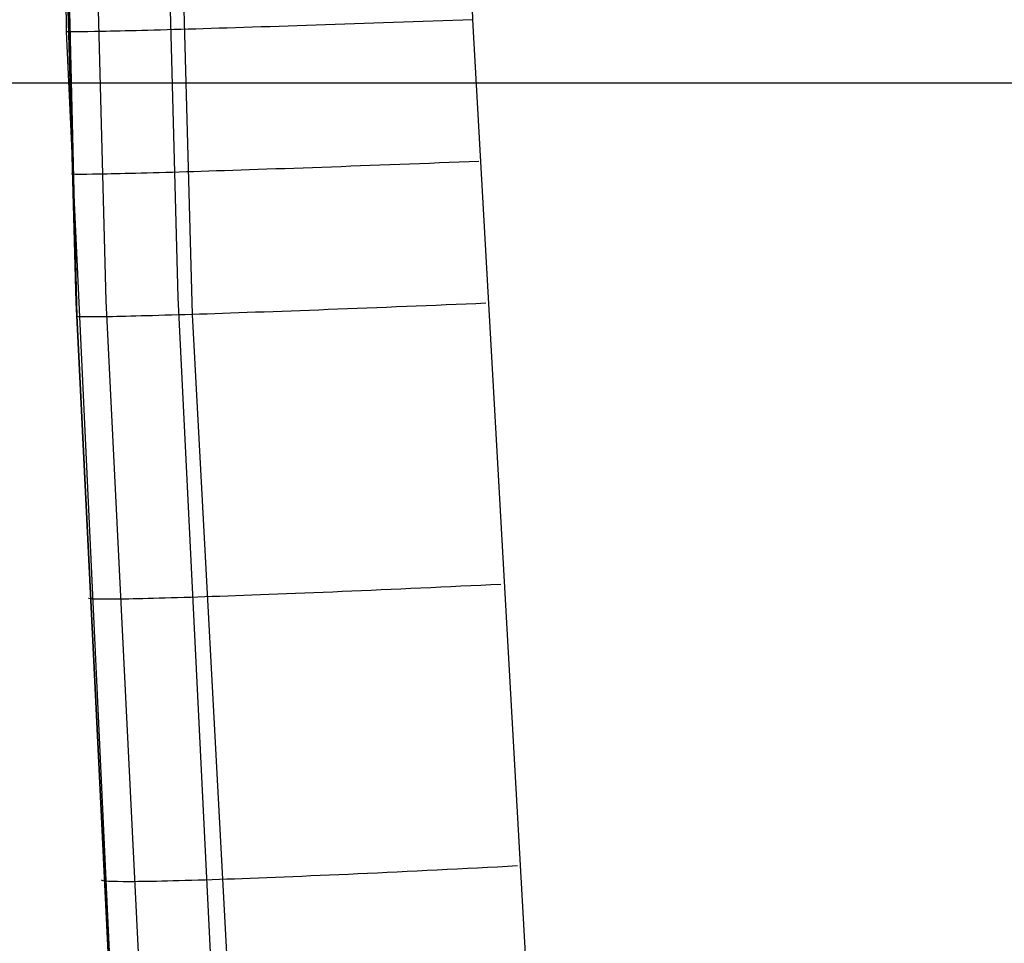
# Model space of a CAD drawing. Units: millimetres. Extents: x -61 to 553, y 8 to 516.
# Drawn here: x 70 to 90, y 111 to 130 of the extents above; entities that cross this region are included whole.
import ezdxf

# ---------------------------------------------------------------- set-up
doc = ezdxf.new("R2010")
doc.units = ezdxf.units.MM
doc.header["$MEASUREMENT"] = 0
doc.layers.add('LIVELLO 07', color=255, linetype='Continuous')
doc.layers.add('LIVELLO 10', color=11, linetype='Continuous')

msp = doc.modelspace()

# ---------------------------------------------------------------- linework, layer by layer
at = {"layer": 'LIVELLO 07'}
for p, q in [((70.55, 129.804, 438.204), (69.969, 166.203, 438.419)), ((78.253, 160.241, 452.101), (79.047, 130.052, 451.99)), ((70.025, 154.16, 438.341), (70.763, 123.841, 438.149)), ((72.356, 154.151, 447.13), (73.179, 123.882, 447.076)), ((70.752, 124.14, 416.731), (70.109, 147.791, 416.731)), ((70.109, 147.789, 386.705), (70.751, 124.139, 386.705)), ((70.732, 147.801, 384.715), (71.374, 124.167, 384.715)), ((72.237, 147.829, 383.891), (72.878, 124.235, 383.891)), ((79.047, 130.052, 451.99), (78.841, 130.045, 451.931)), ((79.047, 130.052, 451.99), (80.37, 106.576, 451.68)), ((79.047, 130.052, 451.99), (80.37, 106.576, 451.68)), ((72.797, 129.844, 446.853), (72.654, 129.84, 446.604)), ((72.944, 129.848, 447.098), (72.797, 129.844, 446.853)), ((73.096, 129.853, 447.338), (72.944, 129.848, 447.098)), ((73.252, 129.857, 447.574), (73.096, 129.853, 447.338)), ((73.411, 129.862, 447.805), (73.252, 129.857, 447.574)), ((73.574, 129.867, 448.031), (73.411, 129.862, 447.805)), ((73.741, 129.872, 448.252), (73.574, 129.867, 448.031)), ((73.911, 129.877, 448.468), (73.741, 129.872, 448.252)), ((74.085, 129.883, 448.679), (73.911, 129.877, 448.468)), ((74.261, 129.888, 448.884), (74.085, 129.883, 448.679)), ((74.441, 129.894, 449.084), (74.261, 129.888, 448.884)), ((74.623, 129.9, 449.277), (74.441, 129.894, 449.084)), ((74.809, 129.906, 449.465), (74.623, 129.9, 449.277)), ((74.997, 129.912, 449.648), (74.809, 129.906, 449.465)), ((75.187, 129.918, 449.824), (74.997, 129.912, 449.648)), ((75.379, 129.925, 449.994), (75.187, 129.918, 449.824)), ((75.574, 129.931, 450.158), (75.379, 129.925, 449.994)), ((75.77, 129.938, 450.315), (75.574, 129.931, 450.158)), ((75.969, 129.944, 450.467), (75.77, 129.938, 450.315)), ((76.169, 129.951, 450.612), (75.969, 129.944, 450.467)), ((76.37, 129.958, 450.751), (76.169, 129.951, 450.612)), ((76.573, 129.965, 450.884), (76.37, 129.958, 450.751)), ((76.776, 129.972, 451.01), (76.573, 129.965, 450.884)), ((76.981, 129.979, 451.13), (76.776, 129.972, 451.01)), ((77.186, 129.986, 451.244), (76.981, 129.979, 451.13)), ((77.392, 129.993, 451.351), (77.186, 129.986, 451.244)), ((77.599, 130, 451.452), (77.392, 129.993, 451.351)), ((77.806, 130.008, 451.547), (77.599, 130, 451.452)), ((78.013, 130.015, 451.636), (77.806, 130.008, 451.547)), ((78.22, 130.022, 451.719), (78.013, 130.015, 451.636)), ((78.427, 130.03, 451.796), (78.22, 130.022, 451.719)), ((78.634, 130.037, 451.866), (78.427, 130.03, 451.796)), ((78.841, 130.045, 451.931), (78.634, 130.037, 451.866)), ((71.914, 100.518, 437.644), (70.55, 129.804, 438.204)), ((70.559, 129.801, 438.764), (70.55, 129.804, 438.204)), ((70.585, 129.799, 439.33), (70.559, 129.801, 438.764)), ((70.628, 129.798, 439.902), (70.585, 129.799, 439.33)), ((70.69, 129.797, 440.477), (70.628, 129.798, 439.902)), ((70.771, 129.797, 441.055), (70.69, 129.797, 440.477)), ((70.871, 129.798, 441.634), (70.771, 129.797, 441.055)), ((70.991, 129.8, 442.212), (70.871, 129.798, 441.634)), ((71.131, 129.802, 442.788), (70.991, 129.8, 442.212)), ((71.29, 129.805, 443.359), (71.131, 129.802, 442.788)), ((71.377, 129.807, 443.643), (71.29, 129.805, 443.359)), ((71.47, 129.809, 443.925), (71.377, 129.807, 443.643)), ((71.567, 129.811, 444.205), (71.47, 129.809, 443.925)), ((71.668, 129.814, 444.483), (71.567, 129.811, 444.205)), ((71.775, 129.816, 444.758), (71.668, 129.814, 444.483)), ((71.887, 129.819, 445.032), (71.775, 129.816, 444.758)), ((72.003, 129.822, 445.302), (71.887, 129.819, 445.032)), ((72.124, 129.825, 445.569), (72.003, 129.822, 445.302)), ((72.25, 129.829, 445.833), (72.124, 129.825, 445.569)), ((72.38, 129.832, 446.094), (72.25, 129.829, 445.833)), ((72.515, 129.836, 446.351), (72.38, 129.832, 446.094)), ((72.654, 129.84, 446.604), (72.515, 129.836, 446.351)), ((75.894, 126.962, 450.307), (75.697, 126.955, 450.149)), ((76.093, 126.969, 450.458), (75.894, 126.962, 450.307)), ((76.294, 126.976, 450.603), (76.093, 126.969, 450.458)), ((76.496, 126.984, 450.742), (76.294, 126.976, 450.603)), ((76.699, 126.991, 450.874), (76.496, 126.984, 450.742)), ((76.904, 126.999, 451), (76.699, 126.991, 450.874)), ((77.109, 127.006, 451.119), (76.904, 126.999, 451)), ((77.315, 127.014, 451.233), (77.109, 127.006, 451.119)), ((77.522, 127.022, 451.34), (77.315, 127.014, 451.233)), ((77.729, 127.029, 451.44), (77.522, 127.022, 451.34)), ((77.937, 127.037, 451.535), (77.729, 127.029, 451.44)), ((78.144, 127.045, 451.623), (77.937, 127.037, 451.535)), ((78.352, 127.053, 451.705), (78.144, 127.045, 451.623)), ((78.56, 127.061, 451.781), (78.352, 127.053, 451.705)), ((78.767, 127.069, 451.851), (78.56, 127.061, 451.781)), ((78.974, 127.077, 451.915), (78.767, 127.069, 451.851)), ((79.181, 127.085, 451.973), (78.974, 127.077, 451.915)), ((70.661, 126.819, 438.74), (70.653, 126.822, 438.179)), ((70.687, 126.817, 439.307), (70.661, 126.819, 438.74)), ((70.731, 126.815, 439.88), (70.687, 126.817, 439.307)), ((70.793, 126.814, 440.456), (70.731, 126.815, 439.88)), ((70.874, 126.814, 441.035), (70.793, 126.814, 440.456)), ((70.975, 126.815, 441.615), (70.874, 126.814, 441.035)), ((71.095, 126.816, 442.195), (70.975, 126.815, 441.615)), ((71.236, 126.818, 442.771), (71.095, 126.816, 442.195)), ((71.396, 126.821, 443.344), (71.236, 126.818, 442.771)), ((71.483, 126.823, 443.628), (71.396, 126.821, 443.344)), ((71.576, 126.825, 443.911), (71.483, 126.823, 443.628)), ((71.673, 126.827, 444.192), (71.576, 126.825, 443.911)), ((71.776, 126.83, 444.47), (71.673, 126.827, 444.192)), ((71.883, 126.832, 444.746), (71.776, 126.83, 444.47)), ((71.995, 126.835, 445.02), (71.883, 126.832, 444.746)), ((72.112, 126.838, 445.29), (71.995, 126.835, 445.02)), ((72.233, 126.842, 445.558), (72.112, 126.838, 445.29)), ((72.359, 126.845, 445.823), (72.233, 126.842, 445.558)), ((72.49, 126.849, 446.084), (72.359, 126.845, 445.823)), ((72.625, 126.853, 446.341), (72.49, 126.849, 446.084)), ((72.765, 126.857, 446.594), (72.625, 126.853, 446.341)), ((72.909, 126.861, 446.844), (72.765, 126.857, 446.594)), ((73.057, 126.866, 447.089), (72.909, 126.861, 446.844)), ((73.209, 126.871, 447.33), (73.057, 126.866, 447.089)), ((73.366, 126.876, 447.566), (73.209, 126.871, 447.33)), ((73.526, 126.881, 447.797), (73.366, 126.876, 447.566)), ((73.69, 126.886, 448.024), (73.526, 126.881, 447.797)), ((73.857, 126.891, 448.245), (73.69, 126.886, 448.024)), ((74.028, 126.897, 448.461), (73.857, 126.891, 448.245)), ((74.202, 126.903, 448.672), (74.028, 126.897, 448.461)), ((74.379, 126.909, 448.877), (74.202, 126.903, 448.672)), ((74.56, 126.915, 449.076), (74.379, 126.909, 448.877)), ((74.743, 126.921, 449.27), (74.56, 126.915, 449.076)), ((74.929, 126.928, 449.458), (74.743, 126.921, 449.27)), ((75.118, 126.934, 449.64), (74.929, 126.928, 449.458)), ((75.309, 126.941, 449.816), (75.118, 126.934, 449.64)), ((75.502, 126.948, 449.986), (75.309, 126.941, 449.816)), ((75.697, 126.955, 450.149), (75.502, 126.948, 449.986)), ((70.751, 124.139, 386.705), (71.914, 100.518, 386.705)), ((71.914, 100.518, 416.731), (70.752, 124.14, 416.731)), ((71.374, 124.167, 384.715), (72.537, 100.561, 384.715)), ((72.878, 124.235, 383.891), (74.039, 100.664, 383.891)), ((78.285, 124.073, 451.605), (78.077, 124.065, 451.517)), ((78.494, 124.082, 451.686), (78.285, 124.073, 451.605)), ((78.702, 124.09, 451.762), (78.494, 124.082, 451.686)), ((78.91, 124.099, 451.831), (78.702, 124.09, 451.762)), ((79.117, 124.108, 451.894), (78.91, 124.099, 451.831)), ((79.325, 124.116, 451.952), (79.117, 124.108, 451.894)), ((72.609, 123.865, 446.069), (72.478, 123.861, 445.808)), ((72.745, 123.869, 446.327), (72.609, 123.865, 446.069)), ((72.885, 123.873, 446.581), (72.745, 123.869, 446.327)), ((73.03, 123.878, 446.831), (72.885, 123.873, 446.581)), ((73.179, 123.882, 447.076), (73.03, 123.878, 446.831)), ((73.332, 123.887, 447.317), (73.179, 123.882, 447.076)), ((73.179, 123.882, 447.076), (74.436, 100.48, 446.725)), ((73.489, 123.892, 447.554), (73.332, 123.887, 447.317)), ((73.649, 123.898, 447.785), (73.489, 123.892, 447.554)), ((73.814, 123.903, 448.012), (73.649, 123.898, 447.785)), ((73.982, 123.909, 448.233), (73.814, 123.903, 448.012)), ((74.154, 123.915, 448.449), (73.982, 123.909, 448.233)), ((74.329, 123.921, 448.66), (74.154, 123.915, 448.449)), ((74.507, 123.928, 448.865), (74.329, 123.921, 448.66)), ((74.688, 123.934, 449.065), (74.507, 123.928, 448.865)), ((74.872, 123.941, 449.258), (74.688, 123.934, 449.065)), ((75.059, 123.948, 449.446), (74.872, 123.941, 449.258)), ((75.248, 123.955, 449.628), (75.059, 123.948, 449.446)), ((75.44, 123.962, 449.804), (75.248, 123.955, 449.628)), ((75.634, 123.969, 449.974), (75.44, 123.962, 449.804)), ((75.83, 123.976, 450.137), (75.634, 123.969, 449.974)), ((76.028, 123.984, 450.294), (75.83, 123.976, 450.137)), ((76.228, 123.992, 450.445), (76.028, 123.984, 450.294)), ((76.429, 123.999, 450.59), (76.228, 123.992, 450.445)), ((76.632, 124.007, 450.728), (76.429, 123.999, 450.59)), ((76.836, 124.015, 450.86), (76.632, 124.007, 450.728)), ((77.041, 124.023, 450.985), (76.836, 124.015, 450.86)), ((77.247, 124.031, 451.104), (77.041, 124.023, 450.985)), ((77.453, 124.04, 451.217), (77.247, 124.031, 451.104)), ((77.661, 124.048, 451.323), (77.453, 124.04, 451.217)), ((77.869, 124.056, 451.424), (77.661, 124.048, 451.323)), ((78.077, 124.065, 451.517), (77.869, 124.056, 451.424)), ((70.763, 123.841, 438.149), (71.914, 100.518, 437.644)), ((70.772, 123.838, 438.711), (70.763, 123.841, 438.149)), ((70.798, 123.835, 439.279), (70.772, 123.838, 438.711)), ((70.842, 123.832, 439.853), (70.798, 123.835, 439.279)), ((70.904, 123.831, 440.431), (70.842, 123.832, 439.853)), ((70.986, 123.83, 441.011), (70.904, 123.831, 440.431)), ((71.087, 123.83, 441.592), (70.986, 123.83, 441.011)), ((71.208, 123.832, 442.173), (71.087, 123.83, 441.592)), ((71.349, 123.834, 442.751), (71.208, 123.832, 442.173)), ((71.51, 123.836, 443.325), (71.349, 123.834, 442.751)), ((71.598, 123.838, 443.61), (71.51, 123.836, 443.325)), ((71.691, 123.84, 443.893), (71.598, 123.838, 443.61)), ((71.789, 123.842, 444.174), (71.691, 123.84, 443.893)), ((71.891, 123.845, 444.453), (71.789, 123.842, 444.174)), ((71.999, 123.848, 444.73), (71.891, 123.845, 444.453)), ((72.112, 123.851, 445.004), (71.999, 123.848, 444.73)), ((72.229, 123.854, 445.275), (72.112, 123.851, 445.004)), ((72.351, 123.857, 445.543), (72.229, 123.854, 445.275)), ((72.478, 123.861, 445.808), (72.351, 123.857, 445.543)), ((76.724, 118.1, 450.547), (76.521, 118.091, 450.403)), ((76.928, 118.109, 450.685), (76.724, 118.1, 450.547)), ((77.134, 118.118, 450.816), (76.928, 118.109, 450.685)), ((77.34, 118.127, 450.94), (77.134, 118.118, 450.816)), ((77.548, 118.136, 451.058), (77.34, 118.127, 450.94)), ((77.756, 118.145, 451.17), (77.548, 118.136, 451.058)), ((77.965, 118.155, 451.275), (77.756, 118.145, 451.17)), ((78.174, 118.164, 451.374), (77.965, 118.155, 451.275)), ((78.383, 118.174, 451.466), (78.174, 118.164, 451.374)), ((78.593, 118.183, 451.553), (78.383, 118.174, 451.466)), ((78.803, 118.193, 451.633), (78.593, 118.183, 451.553)), ((79.012, 118.203, 451.707), (78.803, 118.193, 451.633)), ((79.221, 118.213, 451.774), (79.012, 118.203, 451.707)), ((79.43, 118.222, 451.836), (79.221, 118.213, 451.774)), ((79.638, 118.232, 451.892), (79.43, 118.222, 451.836)), ((71.015, 117.935, 438.636), (71.006, 117.94, 438.072)), ((71.041, 117.931, 439.206), (71.015, 117.935, 438.636)), ((71.086, 117.927, 439.783), (71.041, 117.931, 439.206)), ((71.149, 117.924, 440.363), (71.086, 117.927, 439.783)), ((71.232, 117.922, 440.946), (71.149, 117.924, 440.363)), ((71.334, 117.922, 441.53), (71.232, 117.922, 440.946)), ((71.456, 117.922, 442.113), (71.334, 117.922, 441.53)), ((71.598, 117.923, 442.694), (71.456, 117.922, 442.113)), ((71.761, 117.925, 443.27), (71.598, 117.923, 442.694)), ((71.849, 117.927, 443.556), (71.761, 117.925, 443.27)), ((71.943, 117.929, 443.84), (71.849, 117.927, 443.556)), ((72.042, 117.931, 444.123), (71.943, 117.929, 443.84)), ((72.146, 117.933, 444.403), (72.042, 117.931, 444.123)), ((72.255, 117.936, 444.681), (72.146, 117.933, 444.403)), ((72.368, 117.939, 444.956), (72.255, 117.936, 444.681)), ((72.487, 117.942, 445.228), (72.368, 117.939, 444.956)), ((72.61, 117.945, 445.497), (72.487, 117.942, 445.228)), ((72.738, 117.949, 445.763), (72.61, 117.945, 445.497)), ((72.871, 117.953, 446.025), (72.738, 117.949, 445.763)), ((73.008, 117.957, 446.284), (72.871, 117.953, 446.025)), ((73.149, 117.962, 446.538), (73.008, 117.957, 446.284)), ((73.295, 117.966, 446.789), (73.149, 117.962, 446.538)), ((73.446, 117.971, 447.035), (73.295, 117.966, 446.789)), ((73.6, 117.977, 447.276), (73.446, 117.971, 447.035)), ((73.758, 117.982, 447.513), (73.6, 117.977, 447.276)), ((73.921, 117.988, 447.745), (73.758, 117.982, 447.513)), ((74.087, 117.994, 447.972), (73.921, 117.988, 447.745)), ((74.256, 118, 448.194), (74.087, 117.994, 447.972)), ((74.43, 118.007, 448.41), (74.256, 118, 448.194)), ((74.606, 118.013, 448.621), (74.43, 118.007, 448.41)), ((74.786, 118.02, 448.826), (74.606, 118.013, 448.621)), ((74.969, 118.027, 449.026), (74.786, 118.02, 448.826)), ((75.154, 118.035, 449.22), (74.969, 118.027, 449.026)), ((75.343, 118.042, 449.407), (75.154, 118.035, 449.22)), ((75.534, 118.05, 449.589), (75.343, 118.042, 449.407)), ((75.727, 118.058, 449.764), (75.534, 118.05, 449.589)), ((75.922, 118.066, 449.934), (75.727, 118.058, 449.764)), ((76.12, 118.074, 450.096), (75.922, 118.066, 449.934)), ((76.32, 118.083, 450.253), (76.12, 118.074, 450.096)), ((76.521, 118.091, 450.403), (76.32, 118.083, 450.253)), ((79.781, 112.329, 451.749), (79.571, 112.318, 451.689)), ((79.99, 112.34, 451.803), (79.781, 112.329, 451.749)), ((75.472, 112.122, 449.153), (75.285, 112.115, 448.96)), ((75.663, 112.131, 449.341), (75.472, 112.122, 449.153)), ((75.855, 112.139, 449.522), (75.663, 112.131, 449.341)), ((76.05, 112.147, 449.697), (75.855, 112.139, 449.522)), ((76.248, 112.156, 449.866), (76.05, 112.147, 449.697)), ((76.447, 112.165, 450.028), (76.248, 112.156, 449.866)), ((76.648, 112.174, 450.184), (76.447, 112.165, 450.028)), ((76.851, 112.184, 450.334), (76.648, 112.174, 450.184)), ((77.056, 112.193, 450.477), (76.851, 112.184, 450.334)), ((77.262, 112.203, 450.613), (77.056, 112.193, 450.477)), ((77.469, 112.213, 450.743), (77.262, 112.203, 450.613)), ((77.677, 112.223, 450.867), (77.469, 112.213, 450.743)), ((77.886, 112.233, 450.984), (77.677, 112.223, 450.867)), ((78.096, 112.243, 451.094), (77.886, 112.233, 450.984)), ((78.306, 112.254, 451.198), (78.096, 112.243, 451.094)), ((78.517, 112.264, 451.296), (78.306, 112.254, 451.198)), ((78.728, 112.275, 451.387), (78.517, 112.264, 451.296)), ((78.939, 112.286, 451.472), (78.728, 112.275, 451.387)), ((79.15, 112.297, 451.55), (78.939, 112.286, 451.472)), ((79.36, 112.307, 451.622), (79.15, 112.297, 451.55)), ((79.571, 112.318, 451.689), (79.36, 112.307, 451.622)), ((71.291, 112.034, 438.531), (71.282, 112.041, 437.964)), ((71.318, 112.028, 439.104), (71.291, 112.034, 438.531)), ((71.363, 112.022, 439.683), (71.318, 112.028, 439.104)), ((71.427, 112.018, 440.266), (71.363, 112.022, 439.683)), ((71.51, 112.014, 440.852), (71.427, 112.018, 440.266)), ((71.613, 112.012, 441.439), (71.51, 112.014, 440.852)), ((71.737, 112.011, 442.024), (71.613, 112.012, 441.439)), ((71.881, 112.011, 442.608), (71.737, 112.011, 442.024)), ((71.96, 112.011, 442.898), (71.881, 112.011, 442.608)), ((72.045, 112.012, 443.187), (71.96, 112.011, 442.898)), ((72.134, 112.013, 443.474), (72.045, 112.012, 443.187)), ((72.229, 112.014, 443.76), (72.134, 112.013, 443.474)), ((72.329, 112.016, 444.044), (72.229, 112.014, 443.76)), ((72.434, 112.018, 444.325), (72.329, 112.016, 444.044)), ((72.544, 112.02, 444.604), (72.434, 112.018, 444.325)), ((72.659, 112.023, 444.88), (72.544, 112.02, 444.604)), ((72.779, 112.026, 445.153), (72.659, 112.023, 444.88)), ((72.903, 112.029, 445.424), (72.779, 112.026, 445.153)), ((73.032, 112.033, 445.69), (72.903, 112.029, 445.424)), ((73.166, 112.037, 445.953), (73.032, 112.033, 445.69)), ((73.305, 112.041, 446.213), (73.166, 112.037, 445.953)), ((73.448, 112.046, 446.468), (73.305, 112.041, 446.213)), ((73.596, 112.05, 446.719), (73.448, 112.046, 446.468)), ((73.747, 112.056, 446.966), (73.596, 112.05, 446.719)), ((73.903, 112.061, 447.208), (73.747, 112.056, 446.966)), ((74.063, 112.067, 447.446), (73.903, 112.061, 447.208)), ((74.227, 112.073, 447.678), (74.063, 112.067, 447.446)), ((74.395, 112.079, 447.906), (74.227, 112.073, 447.678)), ((74.566, 112.086, 448.128), (74.395, 112.079, 447.906)), ((74.741, 112.092, 448.344), (74.566, 112.086, 448.128)), ((74.919, 112.1, 448.555), (74.741, 112.092, 448.344)), ((75.101, 112.107, 448.76), (74.919, 112.1, 448.555)), ((75.285, 112.115, 448.96), (75.101, 112.107, 448.76))]:
    msp.add_line(p, q, dxfattribs=at)
at = {"layer": 'LIVELLO 10'}
msp.add_line((69.166, 128.734, 383.891), (420.696, 128.734, 383.891), dxfattribs=at)

doc.saveas('drawing.dxf')
